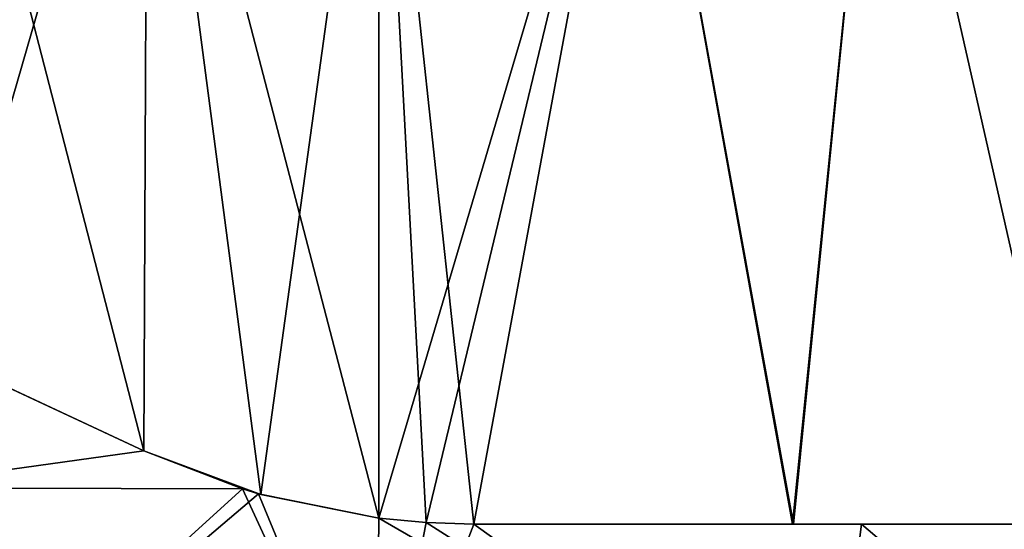
# Model space of a CAD drawing. Units: millimetres. Extents: x -24 to 241, y -20 to 162.
# Drawn here: x -9 to 16, y 100 to 113 of the extents above; entities that cross this region are included whole.
import ezdxf

# ---------------------------------------------------------------- set-up
doc = ezdxf.new("R2010")
doc.units = ezdxf.units.MM
doc.header["$LTSCALE"] = 41.625189
for name, color, linetype in [('106', 7, 'CONTINUOUS'), ('107', 7, 'CONTINUOUS'), ('110', 7, 'CONTINUOUS'), ('111', 7, 'CONTINUOUS'), ('247', 7, 'CONTINUOUS'), ('248', 7, 'CONTINUOUS'), ('249', 7, 'CONTINUOUS'), ('250', 7, 'CONTINUOUS'), ('96', 7, 'CONTINUOUS'), ('97', 7, 'CONTINUOUS')]:
    doc.layers.add(name, color=color, linetype=linetype)

msp = doc.modelspace()

# ---------------------------------------------------------------- linework, layer by layer
at = {"layer": '106', "color": 254, "linetype": 'Continuous', "true_color": 0xe6e6e6}
for points in [[(-5.86, 123.17, 22.909), (-11.467, 123.479, 20.489), (-5.954, 102.167, 23.547), (-5.86, 123.17, 22.909)], [(-5.954, 102.167, 23.547), (-11.467, 123.479, 20.489), (-11.203, 104.615, 21.333), (-5.954, 102.167, 23.547)], [(-2.951, 101.05, 24.18), (-5.86, 123.17, 22.909), (-5.954, 102.167, 23.547), (-2.951, 101.05, 24.18)], [(0.065, 122.915, 23.729), (-5.86, 123.17, 22.909), (0.065, 100.442, 24.396), (0.065, 122.915, 23.729)], [(0.065, 100.442, 24.396), (-5.86, 123.17, 22.909), (-2.951, 101.05, 24.18), (0.065, 100.442, 24.396)]]:
    msp.add_3dface(points, dxfattribs=at)
at = {"layer": '107', "color": 254, "linetype": 'Continuous', "true_color": 0xe6e6e6}
for points in [[(0.065, 122.915, 23.729), (0.065, 100.442, 24.396), (1.281, 100.33, 24.371), (0.065, 122.915, 23.729)], [(6.64, 122.617, 22.958), (0.065, 122.915, 23.729), (2.499, 100.293, 24.289), (6.64, 122.617, 22.958)], [(2.499, 100.293, 24.289), (0.065, 122.915, 23.729), (1.281, 100.33, 24.371), (2.499, 100.293, 24.289)], [(10.695, 100.293, 22.179), (6.64, 122.617, 22.958), (2.499, 100.293, 24.289), (10.695, 100.293, 22.179)], [(12.878, 122.247, 20.648), (6.64, 122.617, 22.958), (10.695, 100.293, 22.179), (12.878, 122.247, 20.648)], [(17.858, 100.293, 17.478), (12.878, 122.247, 20.648), (10.695, 100.293, 22.179), (17.858, 100.293, 17.478)], [(18.174, 121.87, 17.048), (12.878, 122.247, 20.648), (17.858, 100.293, 17.478), (18.174, 121.87, 17.048)]]:
    msp.add_3dface(points, dxfattribs=at)
at = {"layer": '110', "color": 254, "linetype": 'Continuous', "true_color": 0xe6e6e6}
for points in [[(-11.467, 123.479, -20.489), (-5.86, 123.17, -22.909), (-11.221, 104.623, -21.323), (-11.467, 123.479, -20.489)], [(-5.86, 123.17, -22.909), (-5.954, 102.167, -23.547), (-11.221, 104.623, -21.323), (-5.86, 123.17, -22.909)], [(-2.951, 101.05, -24.18), (-5.954, 102.167, -23.547), (-5.86, 123.17, -22.909), (-2.951, 101.05, -24.18)], [(0.065, 122.915, -23.729), (-2.951, 101.05, -24.18), (-5.86, 123.17, -22.909), (0.065, 122.915, -23.729)], [(0.065, 100.442, -24.396), (-2.951, 101.05, -24.18), (0.065, 122.915, -23.729), (0.065, 100.442, -24.396)]]:
    msp.add_3dface(points, dxfattribs=at)
at = {"layer": '111', "color": 254, "linetype": 'Continuous', "true_color": 0xe6e6e6}
for points in [[(0.065, 100.442, -24.396), (0.065, 122.915, -23.729), (6.64, 122.617, -22.958), (0.065, 100.442, -24.396)], [(0.065, 100.442, -24.396), (6.64, 122.617, -22.958), (1.281, 100.33, -24.371), (0.065, 100.442, -24.396)], [(6.64, 122.617, -22.958), (2.499, 100.293, -24.289), (1.281, 100.33, -24.371), (6.64, 122.617, -22.958)], [(10.672, 100.293, -22.189), (2.499, 100.293, -24.289), (6.64, 122.617, -22.958), (10.672, 100.293, -22.189)], [(12.878, 122.247, -20.648), (10.672, 100.293, -22.189), (6.64, 122.617, -22.958), (12.878, 122.247, -20.648)], [(17.857, 100.293, -17.48), (10.672, 100.293, -22.189), (12.878, 122.247, -20.648), (17.857, 100.293, -17.48)], [(18.174, 121.87, -17.048), (17.857, 100.293, -17.48), (12.878, 122.247, -20.648), (18.174, 121.87, -17.048)]]:
    msp.add_3dface(points, dxfattribs=at)
at = {"layer": '247', "linetype": 'Continuous'}
for points in [[(-5.954, 102.167, -20.43), (-11.9, 104.94, -15.677), (-16.05, 106.875, -17.662), (-5.954, 102.167, -20.43)], [(-5.954, 102.167, -20.43), (-16.05, 106.875, -17.662), (-11.221, 104.623, -21.323), (-5.954, 102.167, -20.43)], [(-11.904, 104.942, 15.672), (-5.954, 102.167, 20.43), (-16.044, 106.872, 17.668), (-11.904, 104.942, 15.672)], [(-5.954, 102.167, 20.43), (-11.203, 104.615, 21.333), (-16.044, 106.872, 17.668), (-5.954, 102.167, 20.43)], [(-5.954, 102.167, -23.547), (-5.954, 102.167, -20.43), (-11.221, 104.623, -21.323), (-5.954, 102.167, -23.547)], [(-5.954, 102.167, 20.43), (-5.954, 102.167, 23.547), (-11.203, 104.615, 21.333), (-5.954, 102.167, 20.43)]]:
    msp.add_3dface(points, dxfattribs=at)
at = {"layer": '248', "linetype": 'Continuous'}
for points in [[(-5.954, 102.167, 20.43), (-3.425, 101.191, 21.439), (-5.954, 102.167, 23.547), (-5.954, 102.167, 20.43)], [(-3.425, 101.191, 21.439), (-3.016, 101.069, 21.551), (-5.954, 102.167, 23.547), (-3.425, 101.191, 21.439)], [(-3.016, 101.069, 21.551), (-2.951, 101.05, 24.18), (-5.954, 102.167, 23.547), (-3.016, 101.069, 21.551)], [(-3.425, 101.191, -21.439), (-5.954, 102.167, -20.43), (-2.951, 101.05, -24.18), (-3.425, 101.191, -21.439)], [(-5.954, 102.167, -20.43), (-5.954, 102.167, -23.547), (-2.951, 101.05, -24.18), (-5.954, 102.167, -20.43)], [(-3.016, 101.069, -21.551), (-3.425, 101.191, -21.439), (-2.951, 101.05, -24.18), (-3.016, 101.069, -21.551)], [(-3.016, 101.069, 21.551), (0.065, 100.442, 22.001), (-2.951, 101.05, 24.18), (-3.016, 101.069, 21.551)], [(0.065, 100.442, -22.001), (-3.016, 101.069, -21.551), (0.065, 100.442, -24.396), (0.065, 100.442, -22.001)], [(-3.016, 101.069, -21.551), (-2.951, 101.05, -24.18), (0.065, 100.442, -24.396), (-3.016, 101.069, -21.551)], [(0.065, 100.442, 22.001), (0.065, 100.442, 24.396), (-2.951, 101.05, 24.18), (0.065, 100.442, 22.001)]]:
    msp.add_3dface(points, dxfattribs=at)
at = {"layer": '249', "linetype": 'Continuous'}
for points in [[(0.065, 100.442, 22.001), (1.278, 100.33, 22.004), (0.065, 100.442, 24.396), (0.065, 100.442, 22.001)], [(0.065, 100.442, 24.396), (1.278, 100.33, 22.004), (1.281, 100.33, 24.371), (0.065, 100.442, 24.396)], [(1.278, 100.33, -22.004), (0.065, 100.442, -22.001), (1.281, 100.33, -24.371), (1.278, 100.33, -22.004)], [(0.065, 100.442, -22.001), (0.065, 100.442, -24.396), (1.281, 100.33, -24.371), (0.065, 100.442, -22.001)], [(1.278, 100.33, 22.004), (2.499, 100.293, 21.913), (1.281, 100.33, 24.371), (1.278, 100.33, 22.004)], [(2.499, 100.293, -21.913), (1.278, 100.33, -22.004), (2.499, 100.293, -24.289), (2.499, 100.293, -21.913)], [(2.499, 100.293, -24.289), (1.278, 100.33, -22.004), (1.281, 100.33, -24.371), (2.499, 100.293, -24.289)], [(2.499, 100.293, 21.913), (2.499, 100.293, 24.289), (1.281, 100.33, 24.371), (2.499, 100.293, 21.913)]]:
    msp.add_3dface(points, dxfattribs=at)
at = {"layer": '250', "linetype": 'Continuous'}
for points in [[(2.499, 100.293, 21.913), (12.44, 100.293, 18.211), (10.695, 100.293, 22.179), (2.499, 100.293, 21.913)], [(2.499, 100.293, 21.913), (10.695, 100.293, 22.179), (2.499, 100.293, 24.289), (2.499, 100.293, 21.913)], [(12.44, 100.293, -18.211), (2.499, 100.293, -21.913), (17.857, 100.293, -17.48), (12.44, 100.293, -18.211)], [(2.499, 100.293, -21.913), (2.499, 100.293, -24.289), (10.672, 100.293, -22.189), (2.499, 100.293, -21.913)], [(2.499, 100.293, -21.913), (10.672, 100.293, -22.189), (17.857, 100.293, -17.48), (2.499, 100.293, -21.913)], [(12.44, 100.293, 18.211), (17.858, 100.293, 17.478), (10.695, 100.293, 22.179), (12.44, 100.293, 18.211)], [(12.44, 100.293, 18.211), (19.502, 100.293, 10.299), (17.858, 100.293, 17.478), (12.44, 100.293, 18.211)], [(19.502, 100.293, -10.299), (12.44, 100.293, -18.211), (17.857, 100.293, -17.48), (19.502, 100.293, -10.299)]]:
    msp.add_3dface(points, dxfattribs=at)
at = {"layer": '96', "linetype": 'Continuous'}
for points in [[(-5.954, 102.167, 20.43), (-11.904, 104.942, 15.672), (-12.771, 101.218, 17.544), (-5.954, 102.167, 20.43)], [(-3.425, 101.191, 21.439), (-5.954, 102.167, 20.43), (-12.771, 101.218, 17.544), (-3.425, 101.191, 21.439)], [(-11.603, 93.775, 20.098), (-3.425, 101.191, 21.439), (-12.771, 101.218, 17.544), (-11.603, 93.775, 20.098)], [(-11.603, 93.775, 20.098), (0, 93.775, 23.207), (-3.425, 101.191, 21.439), (-11.603, 93.775, 20.098)], [(-3.425, 101.191, 21.439), (0, 93.775, 23.207), (-3.016, 101.069, 21.551), (-3.425, 101.191, 21.439)], [(-3.016, 101.069, 21.551), (0, 93.775, 23.207), (0.065, 100.442, 22.001), (-3.016, 101.069, 21.551)], [(0, 93.775, 23.207), (11.603, 93.775, 20.098), (0.065, 100.442, 22.001), (0, 93.775, 23.207)], [(0.065, 100.442, 22.001), (11.603, 93.775, 20.098), (1.278, 100.33, 22.004), (0.065, 100.442, 22.001)], [(1.278, 100.33, 22.004), (11.603, 93.775, 20.098), (2.499, 100.293, 21.913), (1.278, 100.33, 22.004)], [(2.499, 100.293, 21.913), (11.603, 93.775, 20.098), (12.44, 100.293, 18.211), (2.499, 100.293, 21.913)], [(11.603, 93.775, 20.098), (20.098, 93.775, 11.603), (12.44, 100.293, 18.211), (11.603, 93.775, 20.098)], [(12.44, 100.293, 18.211), (20.098, 93.775, 11.603), (19.502, 100.293, 10.299), (12.44, 100.293, 18.211)]]:
    msp.add_3dface(points, dxfattribs=at)
at = {"layer": '97', "linetype": 'Continuous'}
for points in [[(-11.9, 104.94, -15.677), (-5.954, 102.167, -20.43), (-12.771, 101.218, -17.544), (-11.9, 104.94, -15.677)], [(-12.771, 101.218, -17.544), (-5.954, 102.167, -20.43), (-3.425, 101.191, -21.439), (-12.771, 101.218, -17.544)], [(-11.603, 93.775, -20.098), (-12.771, 101.218, -17.544), (-3.425, 101.191, -21.439), (-11.603, 93.775, -20.098)], [(-11.603, 93.775, -20.098), (-3.425, 101.191, -21.439), (-3.016, 101.069, -21.551), (-11.603, 93.775, -20.098)], [(0, 93.775, -23.207), (-11.603, 93.775, -20.098), (-3.016, 101.069, -21.551), (0, 93.775, -23.207)], [(0.065, 100.442, -22.001), (0, 93.775, -23.207), (-3.016, 101.069, -21.551), (0.065, 100.442, -22.001)], [(1.278, 100.33, -22.004), (0, 93.775, -23.207), (0.065, 100.442, -22.001), (1.278, 100.33, -22.004)], [(2.499, 100.293, -21.913), (0, 93.775, -23.207), (1.278, 100.33, -22.004), (2.499, 100.293, -21.913)], [(11.603, 93.775, -20.098), (0, 93.775, -23.207), (2.499, 100.293, -21.913), (11.603, 93.775, -20.098)], [(12.44, 100.293, -18.211), (11.603, 93.775, -20.098), (2.499, 100.293, -21.913), (12.44, 100.293, -18.211)], [(20.098, 93.775, -11.603), (11.603, 93.775, -20.098), (12.44, 100.293, -18.211), (20.098, 93.775, -11.603)], [(19.502, 100.293, -10.299), (20.098, 93.775, -11.603), (12.44, 100.293, -18.211), (19.502, 100.293, -10.299)]]:
    msp.add_3dface(points, dxfattribs=at)

doc.saveas('drawing.dxf')
